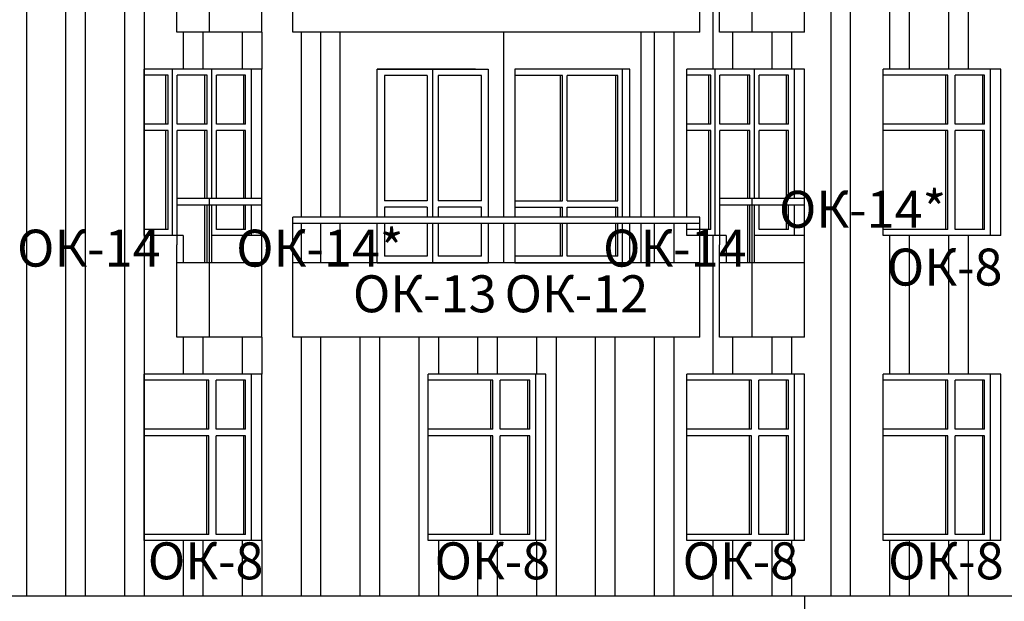
# Model space of a CAD drawing. Extents: x -1129320 to 253385, y -93406 to 361880.
# Drawn here: x -1086955 to -1076309, y 262229 to 268521 of the extents above; entities that cross this region are included whole.
import ezdxf

# ---------------------------------------------------------------- set-up
doc = ezdxf.new("R2010")
doc.units = 0
doc.header["$LTSCALE"] = 5
doc.styles.add('Текст Аrial Cyr', font='arial.ttf')

msp = doc.modelspace()

# ---------------------------------------------------------------- linework, layer by layer
at = {"color": 5}
for p, q in [((-1086883, 274805.8), (-1086883, 262285.8)), ((-1086458.8, 274805.8), (-1086458.8, 262285.8)), ((-1086246.7, 274805.8), (-1086246.7, 262285.8)), ((-1085822.4, 274805.8), (-1085822.4, 262285.8)), ((-1085610.3, 274805.8), (-1085610.3, 262285.8)), ((-1078186.1, 274805.8), (-1078186.1, 262285.8)), ((-1077974, 274805.8), (-1077974, 262285.8)), ((-1079458.8, 269485.8), (-1079458.8, 267985.8)), ((-1077549.8, 269485.8), (-1077549.8, 267985.8)), ((-1077337.6, 269485.8), (-1077337.6, 267985.8)), ((-1076913.4, 269485.8), (-1076913.4, 267985.8)), ((-1076701.3, 269485.8), (-1076701.3, 267985.8)), ((-1085186.1, 268385.8), (-1085186.1, 267985.8)), ((-1084974, 268385.8), (-1084974, 267985.8)), ((-1084549.7, 268385.8), (-1084549.7, 267985.8)), ((-1084337.6, 268385.8), (-1084337.6, 267985.8)), ((-1083913.4, 268385.8), (-1083913.4, 266385.8)), ((-1083701.2, 268385.8), (-1083701.2, 266385.8)), ((-1080095.2, 268385.8), (-1080095.2, 266385.8)), ((-1079883.1, 268385.8), (-1079883.1, 266385.8)), ((-1079246.7, 268385.8), (-1079246.7, 267985.8)), ((-1078822.5, 268385.8), (-1078822.5, 267985.8)), ((-1078610.3, 268385.8), (-1078610.3, 267985.8)), ((-1084337.3, 267985.8), (-1085610.1, 267985.8)), ((-1084337.3, 267985.8), (-1085610.1, 267985.8)), ((-1085610.1, 266185.8), (-1085610.1, 267985.8)), ((-1085610.1, 266185.8), (-1085610.1, 267985.8)), ((-1085302.5, 266185.8), (-1085302.5, 267985.8)), ((-1084878.2, 266585.8), (-1084878.2, 267985.8)), ((-1084446.9, 266585.8), (-1084446.9, 267985.8)), ((-1084446.9, 266585.8), (-1084446.9, 267985.8)), ((-1084337.3, 266185.8), (-1084337.3, 267985.8)), ((-1084337.3, 266185.8), (-1084337.3, 267985.8)), ((-1083091, 266385.8), (-1083091, 267985.8)), ((-1083091, 267985.8), (-1081891, 267985.8)), ((-1082027.4, 267985.8), (-1083091, 267985.8)), ((-1082027.4, 267985.8), (-1083091, 267985.8)), ((-1082491, 267985.8), (-1082491, 266385.8)), ((-1081891, 267985.8), (-1081891, 266385.8)), ((-1081891, 267985.8), (-1081891, 266385.8)), ((-1080356.3, 267985.8), (-1081600.8, 267985.8)), ((-1081600.8, 267985.8), (-1081600.8, 266385.8)), ((-1080437.6, 266385.8), (-1080437.6, 267985.8)), ((-1080356.3, 266385.8), (-1080356.3, 267985.8)), ((-1078468.3, 267985.8), (-1079741.1, 267985.8)), ((-1078468.3, 267985.8), (-1079741.1, 267985.8)), ((-1079741.1, 266385.8), (-1079741.1, 267985.8)), ((-1079741.1, 266385.8), (-1079741.1, 267985.8)), ((-1079433.5, 266185.8), (-1079433.5, 267985.8)), ((-1079009.2, 266585.8), (-1079009.2, 267985.8)), ((-1078577.9, 266585.8), (-1078577.9, 267985.8)), ((-1078577.9, 266585.8), (-1078577.9, 267985.8)), ((-1078468.3, 266185.8), (-1078468.3, 267985.8)), ((-1078468.3, 266185.8), (-1078468.3, 267985.8)), ((-1076347, 267985.8), (-1077619.8, 267985.8)), ((-1076347, 267985.8), (-1077619.8, 267985.8)), ((-1076347, 267985.8), (-1077619.8, 267985.8)), ((-1076347, 267985.8), (-1077619.8, 267985.8)), ((-1076347, 267985.8), (-1077619.8, 267985.8)), ((-1076347, 267985.8), (-1077619.8, 267985.8)), ((-1077619.8, 266185.8), (-1077619.8, 267985.8)), ((-1077619.8, 266185.8), (-1077619.8, 267985.8)), ((-1077619.8, 266185.8), (-1077619.8, 267985.8)), ((-1077619.8, 266185.8), (-1077619.8, 267985.8)), ((-1077619.8, 266185.8), (-1077619.8, 267985.8)), ((-1077619.8, 266185.8), (-1077619.8, 267985.8)), ((-1077619.8, 266185.8), (-1077619.8, 267985.8)), ((-1077619.8, 266185.8), (-1077619.8, 267985.8)), ((-1077619.8, 266185.8), (-1077619.8, 267985.8)), ((-1077619.8, 266185.8), (-1077619.8, 267985.8)), ((-1077619.8, 266185.8), (-1077619.8, 267985.8)), ((-1077619.8, 266185.8), (-1077619.8, 267985.8)), ((-1077619.8, 266185.8), (-1077619.8, 267985.8)), ((-1077619.8, 266185.8), (-1077619.8, 267985.8)), ((-1077619.8, 266185.8), (-1077619.8, 267985.8)), ((-1077619.8, 266185.8), (-1077619.8, 267985.8)), ((-1077619.8, 266185.8), (-1077619.8, 267985.8)), ((-1077619.8, 266185.8), (-1077619.8, 267985.8)), ((-1077619.8, 266185.8), (-1077619.8, 267985.8)), ((-1077619.8, 266185.8), (-1077619.8, 267985.8)), ((-1077619.8, 266185.8), (-1077619.8, 267985.8)), ((-1077619.8, 266185.8), (-1077619.8, 267985.8)), ((-1077619.8, 266185.8), (-1077619.8, 267985.8)), ((-1077619.8, 266185.8), (-1077619.8, 267985.8)), ((-1076456.6, 266185.8), (-1076456.6, 267985.8)), ((-1076456.6, 266185.8), (-1076456.6, 267985.8)), ((-1076456.6, 266185.8), (-1076456.6, 267985.8)), ((-1076456.6, 266185.8), (-1076456.6, 267985.8)), ((-1076456.6, 266185.8), (-1076456.6, 267985.8)), ((-1076456.6, 266185.8), (-1076456.6, 267985.8)), ((-1076456.6, 266185.8), (-1076456.6, 267985.8)), ((-1076456.6, 266185.8), (-1076456.6, 267985.8)), ((-1076456.6, 266185.8), (-1076456.6, 267985.8)), ((-1076456.6, 266185.8), (-1076456.6, 267985.8)), ((-1076456.6, 266185.8), (-1076456.6, 267985.8)), ((-1076456.6, 266185.8), (-1076456.6, 267985.8)), ((-1076456.6, 266185.8), (-1076456.6, 267985.8)), ((-1076456.6, 266185.8), (-1076456.6, 267985.8)), ((-1076456.6, 266185.8), (-1076456.6, 267985.8)), ((-1076456.6, 266185.8), (-1076456.6, 267985.8)), ((-1076456.6, 266185.8), (-1076456.6, 267985.8)), ((-1076456.6, 266185.8), (-1076456.6, 267985.8)), ((-1076456.6, 266185.8), (-1076456.6, 267985.8)), ((-1076347, 266185.8), (-1076347, 267985.8)), ((-1076347, 266185.8), (-1076347, 267985.8)), ((-1076347, 266185.8), (-1076347, 267985.8)), ((-1076347, 266185.8), (-1076347, 267985.8)), ((-1076347, 266185.8), (-1076347, 267985.8)), ((-1076347, 266185.8), (-1076347, 267985.8)), ((-1085351.5, 267920.8), (-1085610.1, 267920.8)), ((-1085373.9, 267390.8), (-1085373.9, 267920.8)), ((-1085351.5, 267390.8), (-1085351.5, 267920.8)), ((-1085253, 267390.8), (-1085253, 267920.8)), ((-1084927.7, 267920.8), (-1085253, 267920.8)), ((-1084952.5, 267390.8), (-1084952.5, 267920.8)), ((-1084927.7, 267390.8), (-1084927.7, 267920.8)), ((-1084511.9, 267920.8), (-1084828.7, 267920.8)), ((-1084828.7, 267390.8), (-1084828.7, 267920.8)), ((-1084531.9, 267390.8), (-1084531.9, 267920.8)), ((-1084511.9, 267390.8), (-1084511.9, 267920.8)), ((-1082551, 267915.8), (-1083011, 267915.8)), ((-1083011, 267915.8), (-1083011, 266562.5)), ((-1082551, 267915.8), (-1082551, 266562.5)), ((-1082431, 267915.8), (-1082431, 266562.5)), ((-1081961, 267915.8), (-1082431, 267915.8)), ((-1081961, 266562.5), (-1081961, 267915.8)), ((-1081084.6, 267915.8), (-1081600.8, 267915.8)), ((-1081106.5, 266562.5), (-1081106.5, 267915.8)), ((-1081084.6, 266562.5), (-1081084.6, 267915.8)), ((-1080651.5, 267915.8), (-1081035.1, 267915.8)), ((-1080487.1, 267915.8), (-1081035.1, 267915.8)), ((-1081035.1, 266562.5), (-1081035.1, 267915.8)), ((-1080509, 266562.5), (-1080509, 267915.8)), ((-1080487.1, 266562.5), (-1080487.1, 267915.8)), ((-1079482.5, 267920.8), (-1079741.1, 267920.8)), ((-1079504.9, 267390.8), (-1079504.9, 267920.8)), ((-1079482.5, 267390.8), (-1079482.5, 267920.8)), ((-1079058.7, 267920.8), (-1079384, 267920.8)), ((-1079384, 267390.8), (-1079384, 267920.8)), ((-1079083.5, 267390.8), (-1079083.5, 267920.8)), ((-1079058.7, 267390.8), (-1079058.7, 267920.8)), ((-1078642.9, 267920.8), (-1078959.7, 267920.8)), ((-1078959.7, 267390.8), (-1078959.7, 267920.8)), ((-1078662.9, 267390.8), (-1078662.9, 267920.8)), ((-1078642.9, 267390.8), (-1078642.9, 267920.8)), ((-1076920.8, 267920.8), (-1077619.8, 267920.8)), ((-1076940.8, 267390.8), (-1076940.8, 267920.8)), ((-1076920.8, 267390.8), (-1076920.8, 267920.8)), ((-1076840.8, 267390.8), (-1076840.8, 267920.8)), ((-1076521.6, 267920.8), (-1076840.8, 267920.8)), ((-1076541.6, 267390.8), (-1076541.6, 267920.8)), ((-1076521.6, 267390.8), (-1076521.6, 267920.8)), ((-1085351.5, 267390.8), (-1085610.1, 267390.8)), ((-1084927.7, 267390.8), (-1085253, 267390.8)), ((-1084511.9, 267390.8), (-1084828.7, 267390.8)), ((-1079482.5, 267390.8), (-1079741.1, 267390.8)), ((-1079058.7, 267390.8), (-1079384, 267390.8)), ((-1078642.9, 267390.8), (-1078959.7, 267390.8)), ((-1076920.8, 267390.8), (-1077619.8, 267390.8)), ((-1076521.6, 267390.8), (-1076840.8, 267390.8)), ((-1085351.5, 267320.8), (-1085610.1, 267320.8)), ((-1085373.9, 266250.8), (-1085373.9, 267320.8)), ((-1085351.5, 266250.8), (-1085351.5, 267320.8)), ((-1085253, 266585.8), (-1085253, 267320.8)), ((-1084927.7, 267320.8), (-1085253, 267320.8)), ((-1084952.5, 266585.8), (-1084952.5, 267320.8)), ((-1084927.7, 266585.8), (-1084927.7, 267320.8)), ((-1084511.9, 267320.8), (-1084828.7, 267320.8)), ((-1084828.7, 266585.8), (-1084828.7, 267320.8)), ((-1084531.9, 266585.8), (-1084531.9, 267320.8)), ((-1084511.9, 266585.8), (-1084511.9, 267320.8)), ((-1079482.5, 267320.8), (-1079741.1, 267320.8)), ((-1079504.9, 266250.8), (-1079504.9, 267320.8)), ((-1079482.5, 266250.8), (-1079482.5, 267320.8)), ((-1079058.7, 267320.8), (-1079384, 267320.8)), ((-1079384, 266585.8), (-1079384, 267320.8)), ((-1079083.5, 266585.8), (-1079083.5, 267320.8)), ((-1079058.7, 266585.8), (-1079058.7, 267320.8)), ((-1078959.7, 266585.8), (-1078959.7, 267320.8)), ((-1078642.9, 267320.8), (-1078959.7, 267320.8)), ((-1078662.9, 266585.8), (-1078662.9, 267320.8)), ((-1078642.9, 266585.8), (-1078642.9, 267320.8)), ((-1076920.8, 267320.8), (-1077619.8, 267320.8)), ((-1076940.8, 266250.8), (-1076940.8, 267320.8)), ((-1076920.8, 266250.8), (-1076920.8, 267320.8)), ((-1076840.8, 266250.8), (-1076840.8, 267320.8)), ((-1076521.6, 267320.8), (-1076840.8, 267320.8)), ((-1076541.6, 266250.8), (-1076541.6, 267320.8)), ((-1076521.6, 266250.8), (-1076521.6, 267320.8)), ((-1085253, 266185.8), (-1085253, 266515.8)), ((-1084952.5, 265892.5), (-1084952.5, 266515.8)), ((-1084927.7, 265892.5), (-1084927.7, 266515.8)), ((-1084878.2, 265892.5), (-1084878.2, 266515.8)), ((-1084828.7, 266250.8), (-1084828.7, 266515.8)), ((-1084531.9, 266250.8), (-1084531.9, 266515.8)), ((-1084511.9, 266250.8), (-1084511.9, 266515.8)), ((-1084446.9, 266185.8), (-1084446.9, 266515.8)), ((-1084446.9, 266185.8), (-1084446.9, 266515.8)), ((-1082551, 266562.5), (-1083011, 266562.5)), ((-1082551, 266492.5), (-1083011, 266492.5)), ((-1083011, 266492.5), (-1083011, 266385.8)), ((-1082551, 266492.5), (-1082551, 266385.8)), ((-1081961, 266562.5), (-1082431, 266562.5)), ((-1082431, 266492.5), (-1082431, 266385.8)), ((-1081961, 266492.5), (-1082431, 266492.5)), ((-1081961, 266385.8), (-1081961, 266492.5)), ((-1081600.8, 266562.5), (-1081084.6, 266562.5)), ((-1081600.8, 266492.5), (-1081084.6, 266492.5)), ((-1081106.5, 266385.8), (-1081106.5, 266492.5)), ((-1081084.6, 266385.8), (-1081084.6, 266492.5)), ((-1081035.1, 266562.5), (-1080651.5, 266562.5)), ((-1081035.1, 266562.5), (-1080487.1, 266562.5)), ((-1081035.1, 266492.5), (-1080651.5, 266492.5)), ((-1081035.1, 266492.5), (-1080487.1, 266492.5)), ((-1081035.1, 266385.8), (-1081035.1, 266492.5)), ((-1080509, 266385.8), (-1080509, 266492.5)), ((-1080487.1, 266385.8), (-1080487.1, 266492.5)), ((-1079384, 266185.8), (-1079384, 266515.8)), ((-1079083.5, 265892.5), (-1079083.5, 266515.8)), ((-1079058.7, 265892.5), (-1079058.7, 266515.8)), ((-1079009.2, 265892.5), (-1079009.2, 266515.8)), ((-1078959.7, 266250.8), (-1078959.7, 266515.8)), ((-1078662.9, 266250.8), (-1078662.9, 266515.8)), ((-1078642.9, 266250.8), (-1078642.9, 266515.8)), ((-1078577.9, 266185.8), (-1078577.9, 266515.8)), ((-1078577.9, 266185.8), (-1078577.9, 266515.8)), ((-1083913.4, 266315.8), (-1083913.4, 265892.5)), ((-1083701.2, 266315.8), (-1083701.2, 265892.5)), ((-1083091, 265892.5), (-1083091, 266315.8)), ((-1083011, 266315.8), (-1083011, 265962.5)), ((-1082551, 266315.8), (-1082551, 265962.5)), ((-1082491, 266315.8), (-1082491, 265892.5)), ((-1082431, 266315.8), (-1082431, 265962.5)), ((-1081961, 265962.5), (-1081961, 266315.8)), ((-1081891, 266315.8), (-1081891, 265892.5)), ((-1081891, 266315.8), (-1081891, 265892.5)), ((-1081600.8, 266315.8), (-1081600.8, 265892.5)), ((-1081106.5, 265962.5), (-1081106.5, 266315.8)), ((-1081084.6, 265962.5), (-1081084.6, 266315.8)), ((-1081035.1, 265962.5), (-1081035.1, 266315.8)), ((-1080509, 265962.5), (-1080509, 266315.8)), ((-1080487.1, 265962.5), (-1080487.1, 266315.8)), ((-1080437.6, 265892.5), (-1080437.6, 266315.8)), ((-1080356.3, 265892.5), (-1080356.3, 266315.8)), ((-1080095.2, 266315.8), (-1080095.2, 265892.5)), ((-1079883.1, 266315.8), (-1079883.1, 265892.5)), ((-1079741.1, 266185.8), (-1079741.1, 266315.8)), ((-1079741.1, 266185.8), (-1079741.1, 266315.8)), ((-1085351.5, 266250.8), (-1085610.1, 266250.8)), ((-1085185.8, 266185.8), (-1085610.1, 266185.8)), ((-1085185.8, 266185.8), (-1085610.1, 266185.8)), ((-1085185.8, 266185.8), (-1085185.8, 265892.5)), ((-1084337.3, 266185.8), (-1084878.2, 266185.8)), ((-1084337.3, 266185.8), (-1084878.2, 266185.8)), ((-1084511.9, 266250.8), (-1084828.7, 266250.8)), ((-1079482.5, 266250.8), (-1079741.1, 266250.8)), ((-1079316.8, 266185.8), (-1079741.1, 266185.8)), ((-1079316.8, 266185.8), (-1079741.1, 266185.8)), ((-1079458.8, 266185.8), (-1079458.8, 264685.8)), ((-1079316.8, 266185.8), (-1079316.8, 265892.5)), ((-1078468.3, 266185.8), (-1079009.2, 266185.8)), ((-1078468.3, 266185.8), (-1079009.2, 266185.8)), ((-1078642.9, 266250.8), (-1078959.7, 266250.8)), ((-1076920.8, 266250.8), (-1077619.8, 266250.8)), ((-1076347, 266185.8), (-1077619.8, 266185.8)), ((-1076347, 266185.8), (-1077619.8, 266185.8)), ((-1076347, 266185.8), (-1077619.8, 266185.8)), ((-1076347, 266185.8), (-1077619.8, 266185.8)), ((-1076347, 266185.8), (-1077619.8, 266185.8)), ((-1076347, 266185.8), (-1077619.8, 266185.8)), ((-1077549.8, 266185.8), (-1077549.8, 264685.8)), ((-1077337.6, 266185.8), (-1077337.6, 264685.8)), ((-1076913.4, 266185.8), (-1076913.4, 264685.8)), ((-1076521.6, 266250.8), (-1076840.8, 266250.8)), ((-1076701.3, 266185.8), (-1076701.3, 264685.8)), ((-1082551, 265962.5), (-1083011, 265962.5)), ((-1081961, 265962.5), (-1082431, 265962.5)), ((-1081084.6, 265962.5), (-1081600.8, 265962.5)), ((-1080651.5, 265962.5), (-1081035.1, 265962.5)), ((-1080487.1, 265962.5), (-1081035.1, 265962.5)), ((-1083091, 265892.5), (-1081891, 265892.5)), ((-1081600.8, 265892.5), (-1080356.3, 265892.5)), ((-1085186.1, 265085.8), (-1085186.1, 264685.8)), ((-1084974, 265085.8), (-1084974, 264685.8)), ((-1084549.7, 265085.8), (-1084549.7, 264685.8)), ((-1084337.6, 265085.8), (-1084337.6, 264685.8)), ((-1083913.4, 265085.8), (-1083913.4, 262285.8)), ((-1083701.2, 265085.8), (-1083701.2, 262285.8)), ((-1080236.1, 265085.8), (-1083488.7, 265085.8)), ((-1080236.1, 265085.8), (-1083488.7, 265085.8)), ((-1083277, 265085.8), (-1083277, 262285.8)), ((-1083064.9, 265085.8), (-1083064.9, 262285.8)), ((-1082640.6, 265085.8), (-1082640.6, 262285.8)), ((-1082428.5, 265085.8), (-1082428.5, 264685.8)), ((-1082004.3, 265085.8), (-1082004.3, 264685.8)), ((-1081792.2, 265085.8), (-1081792.2, 264685.8)), ((-1081367.9, 265085.8), (-1081367.9, 264685.8)), ((-1081155.8, 265085.8), (-1081155.8, 262285.8)), ((-1080731.6, 265085.8), (-1080731.6, 262285.8)), ((-1080519.4, 265085.8), (-1080519.4, 262285.8)), ((-1080095.2, 265085.8), (-1080095.2, 262285.8)), ((-1079883.1, 265085.8), (-1079883.1, 262285.8)), ((-1079246.7, 265085.8), (-1079246.7, 264685.8)), ((-1078822.5, 265085.8), (-1078822.5, 264685.8)), ((-1078610.3, 265085.8), (-1078610.3, 264685.8)), ((-1084337.3, 264685.8), (-1085610.1, 264685.8)), ((-1084337.3, 264685.8), (-1085610.1, 264685.8)), ((-1085610.1, 262885.8), (-1085610.1, 264685.8)), ((-1085610.1, 262885.8), (-1085610.1, 264685.8)), ((-1084446.9, 262885.8), (-1084446.9, 264685.8)), ((-1084446.9, 262885.8), (-1084446.9, 264685.8)), ((-1084337.3, 262885.8), (-1084337.3, 264685.8)), ((-1084337.3, 262885.8), (-1084337.3, 264685.8)), ((-1082538.6, 262885.8), (-1082538.6, 264685.8)), ((-1082538.6, 262885.8), (-1082538.6, 264685.8)), ((-1082538.6, 262885.8), (-1082538.6, 264685.8)), ((-1082538.6, 262885.8), (-1082538.6, 264685.8)), ((-1082538.6, 262885.8), (-1082538.6, 264685.8)), ((-1082538.6, 262885.8), (-1082538.6, 264685.8)), ((-1082538.6, 262885.8), (-1082538.6, 264685.8)), ((-1082538.6, 262885.8), (-1082538.6, 264685.8)), ((-1082538.6, 262885.8), (-1082538.6, 264685.8)), ((-1082538.6, 262885.8), (-1082538.6, 264685.8)), ((-1082538.6, 262885.8), (-1082538.6, 264685.8)), ((-1082538.6, 262885.8), (-1082538.6, 264685.8)), ((-1082538.6, 262885.8), (-1082538.6, 264685.8)), ((-1082538.6, 262885.8), (-1082538.6, 264685.8)), ((-1082538.6, 262885.8), (-1082538.6, 264685.8)), ((-1082538.6, 262885.8), (-1082538.6, 264685.8)), ((-1082538.6, 262885.8), (-1082538.6, 264685.8)), ((-1082538.6, 262885.8), (-1082538.6, 264685.8)), ((-1082538.6, 262885.8), (-1082538.6, 264685.8)), ((-1082538.6, 262885.8), (-1082538.6, 264685.8)), ((-1082538.6, 262885.8), (-1082538.6, 264685.8)), ((-1082538.6, 262885.8), (-1082538.6, 264685.8)), ((-1082538.6, 262885.8), (-1082538.6, 264685.8)), ((-1082538.6, 262885.8), (-1082538.6, 264685.8)), ((-1082538.6, 262885.8), (-1082538.6, 264685.8)), ((-1082538.6, 262885.8), (-1082538.6, 264685.8)), ((-1082538.6, 262885.8), (-1082538.6, 264685.8)), ((-1082538.6, 262885.8), (-1082538.6, 264685.8)), ((-1082538.6, 262885.8), (-1082538.6, 264685.8)), ((-1082538.6, 262885.8), (-1082538.6, 264685.8)), ((-1082538.6, 262885.8), (-1082538.6, 264685.8)), ((-1082538.6, 262885.8), (-1082538.6, 264685.8)), ((-1082538.6, 262885.8), (-1082538.6, 264685.8)), ((-1082538.6, 262885.8), (-1082538.6, 264685.8)), ((-1082538.6, 262885.8), (-1082538.6, 264685.8)), ((-1082538.6, 262885.8), (-1082538.6, 264685.8)), ((-1082538.6, 262885.8), (-1082538.6, 264685.8)), ((-1082538.6, 262885.8), (-1082538.6, 264685.8)), ((-1082538.6, 262885.8), (-1082538.6, 264685.8)), ((-1082538.6, 262885.8), (-1082538.6, 264685.8)), ((-1082538.6, 262885.8), (-1082538.6, 264685.8)), ((-1082538.6, 262885.8), (-1082538.6, 264685.8)), ((-1082538.6, 262885.8), (-1082538.6, 264685.8)), ((-1082538.6, 262885.8), (-1082538.6, 264685.8)), ((-1082538.6, 262885.8), (-1082538.6, 264685.8)), ((-1082538.6, 262885.8), (-1082538.6, 264685.8)), ((-1081265.8, 264685.8), (-1082538.6, 264685.8)), ((-1081265.8, 264685.8), (-1082538.6, 264685.8)), ((-1081265.8, 264685.8), (-1082538.6, 264685.8)), ((-1081265.8, 264685.8), (-1082538.6, 264685.8)), ((-1081265.8, 264685.8), (-1082538.6, 264685.8)), ((-1081265.8, 264685.8), (-1082538.6, 264685.8)), ((-1081265.8, 264685.8), (-1082538.6, 264685.8)), ((-1081265.8, 264685.8), (-1082538.6, 264685.8)), ((-1081265.8, 264685.8), (-1082538.6, 264685.8)), ((-1081265.8, 264685.8), (-1082538.6, 264685.8)), ((-1081375.4, 262885.8), (-1081375.4, 264685.8)), ((-1081375.4, 262885.8), (-1081375.4, 264685.8)), ((-1081375.4, 262885.8), (-1081375.4, 264685.8)), ((-1081375.4, 262885.8), (-1081375.4, 264685.8)), ((-1081375.4, 262885.8), (-1081375.4, 264685.8)), ((-1081375.4, 262885.8), (-1081375.4, 264685.8)), ((-1081375.4, 262885.8), (-1081375.4, 264685.8)), ((-1081375.4, 262885.8), (-1081375.4, 264685.8)), ((-1081375.4, 262885.8), (-1081375.4, 264685.8)), ((-1081375.4, 262885.8), (-1081375.4, 264685.8)), ((-1081375.4, 262885.8), (-1081375.4, 264685.8)), ((-1081375.4, 262885.8), (-1081375.4, 264685.8)), ((-1081375.4, 262885.8), (-1081375.4, 264685.8)), ((-1081375.4, 262885.8), (-1081375.4, 264685.8)), ((-1081375.4, 262885.8), (-1081375.4, 264685.8)), ((-1081375.4, 262885.8), (-1081375.4, 264685.8)), ((-1081375.4, 262885.8), (-1081375.4, 264685.8)), ((-1081375.4, 262885.8), (-1081375.4, 264685.8)), ((-1081375.4, 262885.8), (-1081375.4, 264685.8)), ((-1081375.4, 262885.8), (-1081375.4, 264685.8)), ((-1081375.4, 262885.8), (-1081375.4, 264685.8)), ((-1081375.4, 262885.8), (-1081375.4, 264685.8)), ((-1081375.4, 262885.8), (-1081375.4, 264685.8)), ((-1081375.4, 262885.8), (-1081375.4, 264685.8)), ((-1081375.4, 262885.8), (-1081375.4, 264685.8)), ((-1081375.4, 262885.8), (-1081375.4, 264685.8)), ((-1081375.4, 262885.8), (-1081375.4, 264685.8)), ((-1081375.4, 262885.8), (-1081375.4, 264685.8)), ((-1081375.4, 262885.8), (-1081375.4, 264685.8)), ((-1081375.4, 262885.8), (-1081375.4, 264685.8)), ((-1081375.4, 262885.8), (-1081375.4, 264685.8)), ((-1081375.4, 262885.8), (-1081375.4, 264685.8)), ((-1081375.4, 262885.8), (-1081375.4, 264685.8)), ((-1081375.4, 262885.8), (-1081375.4, 264685.8)), ((-1081375.4, 262885.8), (-1081375.4, 264685.8)), ((-1081375.4, 262885.8), (-1081375.4, 264685.8)), ((-1081375.4, 262885.8), (-1081375.4, 264685.8)), ((-1081375.4, 262885.8), (-1081375.4, 264685.8)), ((-1081375.4, 262885.8), (-1081375.4, 264685.8)), ((-1081375.4, 262885.8), (-1081375.4, 264685.8)), ((-1081375.4, 262885.8), (-1081375.4, 264685.8)), ((-1081375.4, 262885.8), (-1081375.4, 264685.8)), ((-1081375.4, 262885.8), (-1081375.4, 264685.8)), ((-1081375.4, 262885.8), (-1081375.4, 264685.8)), ((-1081375.4, 262885.8), (-1081375.4, 264685.8)), ((-1081375.4, 262885.8), (-1081375.4, 264685.8)), ((-1081375.4, 262885.8), (-1081375.4, 264685.8)), ((-1081265.8, 262885.8), (-1081265.8, 264685.8)), ((-1081265.8, 262885.8), (-1081265.8, 264685.8)), ((-1081265.8, 262885.8), (-1081265.8, 264685.8)), ((-1081265.8, 262885.8), (-1081265.8, 264685.8)), ((-1081265.8, 262885.8), (-1081265.8, 264685.8)), ((-1081265.8, 262885.8), (-1081265.8, 264685.8)), ((-1081265.8, 262885.8), (-1081265.8, 264685.8)), ((-1081265.8, 262885.8), (-1081265.8, 264685.8)), ((-1081265.8, 262885.8), (-1081265.8, 264685.8)), ((-1081265.8, 262885.8), (-1081265.8, 264685.8)), ((-1081265.8, 262885.8), (-1081265.8, 264685.8)), ((-1078468.3, 264685.8), (-1079741.1, 264685.8)), ((-1078468.3, 264685.8), (-1079741.1, 264685.8)), ((-1079741.1, 262885.8), (-1079741.1, 264685.8)), ((-1079741.1, 262885.8), (-1079741.1, 264685.8)), ((-1078577.9, 262885.8), (-1078577.9, 264685.8)), ((-1078577.9, 262885.8), (-1078577.9, 264685.8)), ((-1078468.3, 262885.8), (-1078468.3, 264685.8)), ((-1078468.3, 262885.8), (-1078468.3, 264685.8)), ((-1076347, 264685.8), (-1077619.8, 264685.8)), ((-1076347, 264685.8), (-1077619.8, 264685.8)), ((-1076347, 264685.8), (-1077619.8, 264685.8)), ((-1076347, 264685.8), (-1077619.8, 264685.8)), ((-1076347, 264685.8), (-1077619.8, 264685.8)), ((-1076347, 264685.8), (-1077619.8, 264685.8)), ((-1077619.8, 262885.8), (-1077619.8, 264685.8)), ((-1077619.8, 262885.8), (-1077619.8, 264685.8)), ((-1077619.8, 262885.8), (-1077619.8, 264685.8)), ((-1077619.8, 262885.8), (-1077619.8, 264685.8)), ((-1077619.8, 262885.8), (-1077619.8, 264685.8)), ((-1077619.8, 262885.8), (-1077619.8, 264685.8)), ((-1077619.8, 262885.8), (-1077619.8, 264685.8)), ((-1077619.8, 262885.8), (-1077619.8, 264685.8)), ((-1077619.8, 262885.8), (-1077619.8, 264685.8)), ((-1077619.8, 262885.8), (-1077619.8, 264685.8)), ((-1077619.8, 262885.8), (-1077619.8, 264685.8)), ((-1077619.8, 262885.8), (-1077619.8, 264685.8)), ((-1077619.8, 262885.8), (-1077619.8, 264685.8)), ((-1077619.8, 262885.8), (-1077619.8, 264685.8)), ((-1077619.8, 262885.8), (-1077619.8, 264685.8)), ((-1077619.8, 262885.8), (-1077619.8, 264685.8)), ((-1077619.8, 262885.8), (-1077619.8, 264685.8)), ((-1077619.8, 262885.8), (-1077619.8, 264685.8)), ((-1077619.8, 262885.8), (-1077619.8, 264685.8)), ((-1077619.8, 262885.8), (-1077619.8, 264685.8)), ((-1077619.8, 262885.8), (-1077619.8, 264685.8)), ((-1077619.8, 262885.8), (-1077619.8, 264685.8)), ((-1077619.8, 262885.8), (-1077619.8, 264685.8)), ((-1077619.8, 262885.8), (-1077619.8, 264685.8)), ((-1076456.6, 262885.8), (-1076456.6, 264685.8)), ((-1076456.6, 262885.8), (-1076456.6, 264685.8)), ((-1076456.6, 262885.8), (-1076456.6, 264685.8)), ((-1076456.6, 262885.8), (-1076456.6, 264685.8)), ((-1076456.6, 262885.8), (-1076456.6, 264685.8)), ((-1076456.6, 262885.8), (-1076456.6, 264685.8)), ((-1076456.6, 262885.8), (-1076456.6, 264685.8)), ((-1076456.6, 262885.8), (-1076456.6, 264685.8)), ((-1076456.6, 262885.8), (-1076456.6, 264685.8)), ((-1076456.6, 262885.8), (-1076456.6, 264685.8)), ((-1076456.6, 262885.8), (-1076456.6, 264685.8)), ((-1076456.6, 262885.8), (-1076456.6, 264685.8)), ((-1076456.6, 262885.8), (-1076456.6, 264685.8)), ((-1076456.6, 262885.8), (-1076456.6, 264685.8)), ((-1076456.6, 262885.8), (-1076456.6, 264685.8)), ((-1076456.6, 262885.8), (-1076456.6, 264685.8)), ((-1076456.6, 262885.8), (-1076456.6, 264685.8)), ((-1076456.6, 262885.8), (-1076456.6, 264685.8)), ((-1076456.6, 262885.8), (-1076456.6, 264685.8)), ((-1076347, 262885.8), (-1076347, 264685.8)), ((-1076347, 262885.8), (-1076347, 264685.8)), ((-1076347, 262885.8), (-1076347, 264685.8)), ((-1076347, 262885.8), (-1076347, 264685.8)), ((-1076347, 262885.8), (-1076347, 264685.8)), ((-1076347, 262885.8), (-1076347, 264685.8)), ((-1084911.1, 264620.8), (-1085610.1, 264620.8)), ((-1084931.1, 264090.8), (-1084931.1, 264620.8)), ((-1084911.1, 264090.8), (-1084911.1, 264620.8)), ((-1084511.9, 264620.8), (-1084831.1, 264620.8)), ((-1084831.1, 264090.8), (-1084831.1, 264620.8)), ((-1084531.9, 264090.8), (-1084531.9, 264620.8)), ((-1084511.9, 264090.8), (-1084511.9, 264620.8)), ((-1081839.7, 264620.8), (-1082538.6, 264620.8)), ((-1081859.7, 264090.8), (-1081859.7, 264620.8)), ((-1081839.7, 264090.8), (-1081839.7, 264620.8)), ((-1081440.4, 264620.8), (-1081759.7, 264620.8)), ((-1081759.7, 264090.8), (-1081759.7, 264620.8)), ((-1081460.4, 264090.8), (-1081460.4, 264620.8)), ((-1081440.4, 264090.8), (-1081440.4, 264620.8)), ((-1079042.2, 264620.8), (-1079741.1, 264620.8)), ((-1079062.2, 264090.8), (-1079062.2, 264620.8)), ((-1079042.2, 264090.8), (-1079042.2, 264620.8)), ((-1078642.9, 264620.8), (-1078962.2, 264620.8)), ((-1078962.2, 264090.8), (-1078962.2, 264620.8)), ((-1078662.9, 264090.8), (-1078662.9, 264620.8)), ((-1078642.9, 264090.8), (-1078642.9, 264620.8)), ((-1076920.8, 264620.8), (-1077619.8, 264620.8)), ((-1076940.8, 264090.8), (-1076940.8, 264620.8)), ((-1076920.8, 264090.8), (-1076920.8, 264620.8)), ((-1076840.8, 264090.8), (-1076840.8, 264620.8)), ((-1076521.6, 264620.8), (-1076840.8, 264620.8)), ((-1076541.6, 264090.8), (-1076541.6, 264620.8)), ((-1076521.6, 264090.8), (-1076521.6, 264620.8)), ((-1084911.1, 264090.8), (-1085610.1, 264090.8)), ((-1084511.9, 264090.8), (-1084831.1, 264090.8)), ((-1081839.7, 264090.8), (-1082538.6, 264090.8)), ((-1081440.4, 264090.8), (-1081759.7, 264090.8)), ((-1079042.2, 264090.8), (-1079741.1, 264090.8)), ((-1078642.9, 264090.8), (-1078962.2, 264090.8)), ((-1076920.8, 264090.8), (-1077619.8, 264090.8)), ((-1076521.6, 264090.8), (-1076840.8, 264090.8)), ((-1084911.1, 264020.8), (-1085610.1, 264020.8)), ((-1084931.1, 262950.8), (-1084931.1, 264020.8)), ((-1084911.1, 262950.8), (-1084911.1, 264020.8)), ((-1084511.9, 264020.8), (-1084831.1, 264020.8)), ((-1084831.1, 262950.8), (-1084831.1, 264020.8)), ((-1084531.9, 262950.8), (-1084531.9, 264020.8)), ((-1084511.9, 262950.8), (-1084511.9, 264020.8)), ((-1081839.7, 264020.8), (-1082538.6, 264020.8)), ((-1081859.7, 262950.8), (-1081859.7, 264020.8)), ((-1081839.7, 262950.8), (-1081839.7, 264020.8)), ((-1081440.4, 264020.8), (-1081759.7, 264020.8)), ((-1081759.7, 262950.8), (-1081759.7, 264020.8)), ((-1081460.4, 262950.8), (-1081460.4, 264020.8)), ((-1081440.4, 262950.8), (-1081440.4, 264020.8)), ((-1079042.2, 264020.8), (-1079741.1, 264020.8)), ((-1079062.2, 262950.8), (-1079062.2, 264020.8)), ((-1079042.2, 262950.8), (-1079042.2, 264020.8)), ((-1078642.9, 264020.8), (-1078962.2, 264020.8)), ((-1078962.2, 262950.8), (-1078962.2, 264020.8)), ((-1078662.9, 262950.8), (-1078662.9, 264020.8)), ((-1078642.9, 262950.8), (-1078642.9, 264020.8)), ((-1076920.8, 264020.8), (-1077619.8, 264020.8)), ((-1076940.8, 262950.8), (-1076940.8, 264020.8)), ((-1076920.8, 262950.8), (-1076920.8, 264020.8)), ((-1076521.6, 264020.8), (-1076840.8, 264020.8)), ((-1076840.8, 262950.8), (-1076840.8, 264020.8)), ((-1076541.6, 262950.8), (-1076541.6, 264020.8)), ((-1076521.6, 262950.8), (-1076521.6, 264020.8)), ((-1084911.1, 262950.8), (-1085610.1, 262950.8)), ((-1084337.3, 262885.8), (-1085610.1, 262885.8)), ((-1084337.3, 262885.8), (-1085610.1, 262885.8)), ((-1085186.1, 262885.8), (-1085186.1, 262285.8)), ((-1084974, 262885.8), (-1084974, 262285.8)), ((-1084511.9, 262950.8), (-1084831.1, 262950.8)), ((-1084549.7, 262885.8), (-1084549.7, 262285.8)), ((-1084337.6, 262885.8), (-1084337.6, 262285.8)), ((-1081839.7, 262950.8), (-1082538.6, 262950.8)), ((-1081265.8, 262885.8), (-1082538.6, 262885.8)), ((-1081265.8, 262885.8), (-1082538.6, 262885.8)), ((-1081265.8, 262885.8), (-1082538.6, 262885.8)), ((-1081265.8, 262885.8), (-1082538.6, 262885.8)), ((-1081265.8, 262885.8), (-1082538.6, 262885.8)), ((-1081265.8, 262885.8), (-1082538.6, 262885.8)), ((-1081265.8, 262885.8), (-1082538.6, 262885.8)), ((-1081265.8, 262885.8), (-1082538.6, 262885.8)), ((-1081265.8, 262885.8), (-1082538.6, 262885.8)), ((-1081265.8, 262885.8), (-1082538.6, 262885.8)), ((-1082428.5, 262885.8), (-1082428.5, 262285.8)), ((-1082004.3, 262885.8), (-1082004.3, 262285.8)), ((-1081792.2, 262885.8), (-1081792.2, 262285.8)), ((-1081440.4, 262950.8), (-1081759.7, 262950.8)), ((-1081367.9, 262885.8), (-1081367.9, 262285.8)), ((-1079042.2, 262950.8), (-1079741.1, 262950.8)), ((-1078468.3, 262885.8), (-1079741.1, 262885.8)), ((-1078468.3, 262885.8), (-1079741.1, 262885.8)), ((-1079458.8, 262885.8), (-1079458.8, 262285.8)), ((-1079246.7, 262885.8), (-1079246.7, 262285.8)), ((-1078642.9, 262950.8), (-1078962.2, 262950.8)), ((-1078822.5, 262885.8), (-1078822.5, 262285.8)), ((-1078610.3, 262885.8), (-1078610.3, 262285.8)), ((-1076920.8, 262950.8), (-1077619.8, 262950.8)), ((-1076347, 262885.8), (-1077619.8, 262885.8)), ((-1076347, 262885.8), (-1077619.8, 262885.8)), ((-1076347, 262885.8), (-1077619.8, 262885.8)), ((-1076347, 262885.8), (-1077619.8, 262885.8)), ((-1076347, 262885.8), (-1077619.8, 262885.8)), ((-1076347, 262885.8), (-1077619.8, 262885.8)), ((-1077549.8, 262885.8), (-1077549.8, 262285.8)), ((-1077337.6, 262885.8), (-1077337.6, 262285.8)), ((-1076913.4, 262885.8), (-1076913.4, 262285.8)), ((-1076521.6, 262950.8), (-1076840.8, 262950.8)), ((-1076701.3, 262885.8), (-1076701.3, 262285.8))]:
    msp.add_line(p, q, dxfattribs=at)
at = {"color": 7}
for p, q in [((-1084903, 268385.8), (-1084903, 269885.8)), ((-1079034, 268385.8), (-1079034, 269885.8)), ((-1084001.3, 268385.8), (-1084001.3, 269685.8)), ((-1079600.4, 268385.8), (-1079600.4, 269685.8)), ((-1085256.5, 268385.8), (-1085256.5, 269385.8)), ((-1084337.3, 268385.8), (-1084337.3, 269385.8)), ((-1079387.5, 268385.8), (-1079387.5, 269385.8)), ((-1078468.3, 268385.8), (-1078468.3, 269385.8)), ((-1084337.3, 268385.8), (-1085256.5, 268385.8)), ((-1079600.4, 268385.8), (-1084001.3, 268385.8)), ((-1083488.7, 266385.8), (-1083488.7, 268385.8)), ((-1081721, 266385.8), (-1081721, 268385.8)), ((-1080236.1, 266385.8), (-1080236.1, 268385.8)), ((-1078468.3, 268385.8), (-1079387.5, 268385.8)), ((-1084337.3, 266585.8), (-1085256.5, 266585.8)), ((-1085256.5, 266585.8), (-1085256.5, 266085.8)), ((-1084903, 265085.8), (-1084903, 266585.8)), ((-1084337.3, 266085.8), (-1084337.3, 266585.8)), ((-1079387.5, 266585.8), (-1079387.5, 266085.8)), ((-1078468.3, 266585.8), (-1079387.5, 266585.8)), ((-1079034, 265085.8), (-1079034, 266585.8)), ((-1078468.3, 266085.8), (-1078468.3, 266585.8)), ((-1084337.3, 266515.8), (-1085256.5, 266515.8)), ((-1078468.3, 266515.8), (-1079387.5, 266515.8)), ((-1084001.3, 265085.8), (-1084001.3, 266385.8)), ((-1079600.4, 266385.8), (-1084001.3, 266385.8)), ((-1079600.4, 265085.8), (-1079600.4, 266385.8)), ((-1079600.4, 266315.8), (-1084001.3, 266315.8)), ((-1083488.7, 265892.5), (-1083488.7, 266315.8)), ((-1081721, 265892.5), (-1081721, 266315.8)), ((-1080236.1, 265892.5), (-1080236.1, 266315.8)), ((-1085256.5, 265085.8), (-1085256.5, 266085.8)), ((-1084337.3, 265085.8), (-1084337.3, 266085.8)), ((-1079387.5, 265085.8), (-1079387.5, 266085.8)), ((-1078468.3, 265085.8), (-1078468.3, 266085.8)), ((-1084337.3, 265892.5), (-1085256.5, 265892.5)), ((-1079600.4, 265892.5), (-1084001.3, 265892.5)), ((-1078468.3, 265892.5), (-1079387.5, 265892.5)), ((-1084337.3, 265085.8), (-1085256.5, 265085.8)), ((-1079600.4, 265085.8), (-1084001.3, 265085.8)), ((-1078468.3, 265085.8), (-1079387.5, 265085.8)), ((-1073647.3, 262285.8), (-1093168.4, 262285.8)), ((-1078468.3, 262285.8), (-1078468.3, 261685.8))]:
    msp.add_line(p, q, dxfattribs=at)

# ---------------------------------------------------------------- texts
at = {"color": 1, "char_height": 400, "attachment_point": 1, "style": 'Текст Аrial Cyr'}
for s, insert, width in [('{\\fArial|b0|i0|c204|p34;ОК-\\fArial|b0|i0|c0|p34;14*\\fArial|b0|i0|c204|p34;}', (-1078745.6, 266669.9), 1727.746), ('{\\fArial|b0|i0|c204|p34;ОК-\\fArial|b0|i0|c0|p34;14*\\fArial|b0|i0|c204|p34;}', (-1084614.5, 266249.9), 1727.746), ('{\\fArial|b0|i0|c204|p34;ОК-\\fArial|b0|i0|c0|p34;14\\fArial|b0|i0|c204|p34;}', (-1086984.3, 266249.9), 1727.746), ('{\\fArial|b0|i0|c204|p34;ОК-\\fArial|b0|i0|c0|p34;14\\fArial|b0|i0|c204|p34;}', (-1080647.8, 266249.9), 1727.746), ('{\\fArial|b0|i0|c204|p34;ОК-8}', (-1077579.3, 266044.9), 1256), ('{\\fArial|b0|i0|c204|p34;ОК-\\fArial|b0|i0|c0|p34;13\\fArial|b0|i0|c204|p34;}', (-1083352.3, 265755.9), 1500.259), ('{\\fArial|b0|i0|c204|p34;ОК-\\fArial|b0|i0|c0|p34;12\\fArial|b0|i0|c204|p34;}', (-1081712.3, 265755.9), 1500.259), ('{\\fArial|b0|i0|c204|p34;ОК-8}', (-1085570.2, 262866.9), 1256), ('{\\fArial|b0|i0|c204|p34;ОК-8}', (-1082469.2, 262866.9), 1256), ('{\\fArial|b0|i0|c204|p34;ОК-8}', (-1079787.2, 262866.9), 1256), ('{\\fArial|b0|i0|c204|p34;ОК-8}', (-1077566.2, 262866.9), 1256)]:
    msp.add_mtext(s, dxfattribs=dict(at, insert=insert, width=width))

doc.saveas('drawing.dxf')
